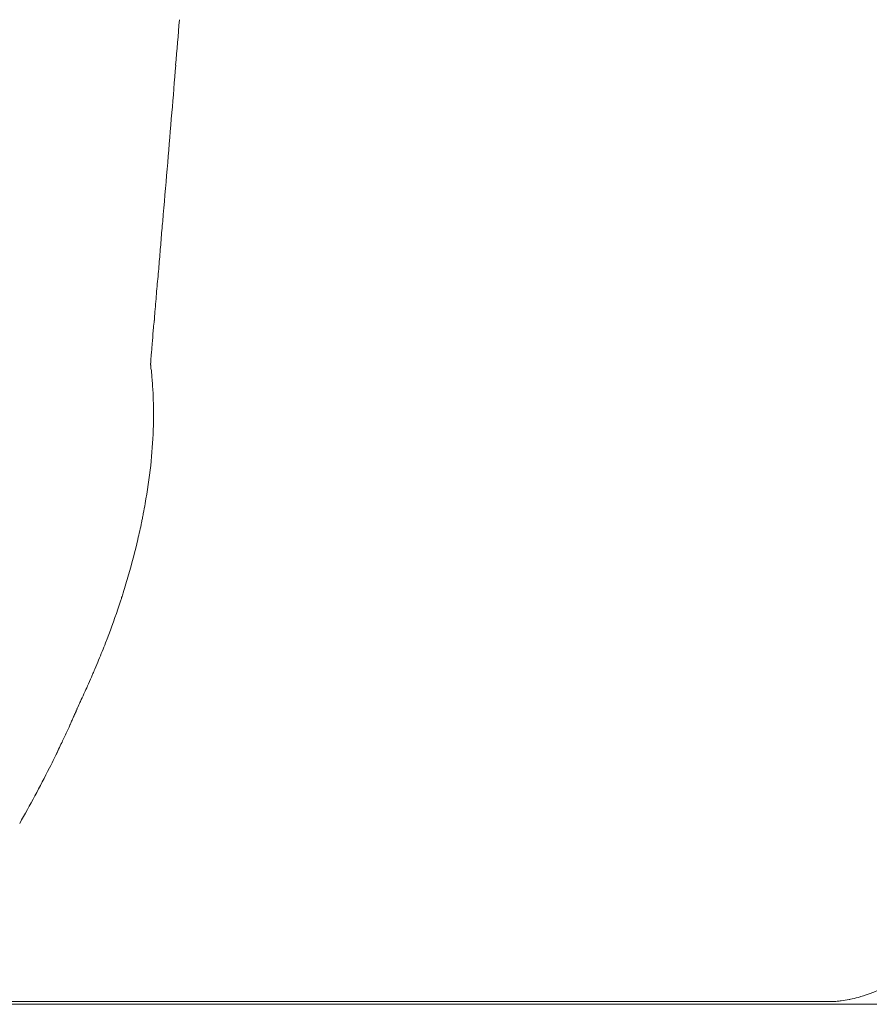
# Model space of a CAD drawing. Units: inches. Extents: x 4193 to 124808, y 2735 to 23182.
# Drawn here: x 30463 to 30606, y 17948 to 18114 of the extents above; entities that cross this region are included whole.
import ezdxf

# ---------------------------------------------------------------- set-up
doc = ezdxf.new("R2010")
doc.units = ezdxf.units.IN
doc.header["$MEASUREMENT"] = 0
doc.layers.get('0').update_dxf_attribs({"lineweight": 13})

msp = doc.modelspace()

# ---------------------------------------------------------------- linework, layer by layer
at = {"lineweight": 13}
for p, q in [((30485.13, 18047.57), (30485.13, 18047.32)), ((30472.43, 17998.24), (30472.39, 17998.13)), ((30469.49, 17991.76), (30469.24, 17991.2)), ((30468.32, 17948.31), (30460.64, 17948.31)), ((30475.08, 17948.31), (30468.32, 17948.31)), ((30480.67, 17948.31), (30475.08, 17948.31)), ((30482.97, 17948.31), (30480.67, 17948.31)), ((30484.03, 17948.31), (30482.97, 17948.31)), ((30484.53, 17948.31), (30484.03, 17948.31)), ((30485.06, 17948.31), (30484.53, 17948.31)), ((30485.73, 17948.31), (30485.06, 17948.31)), ((30486.47, 17948.31), (30485.73, 17948.31)), ((30487.85, 17948.31), (30486.47, 17948.31)), ((30488.46, 17948.31), (30487.85, 17948.31)), ((30489.02, 17948.31), (30488.46, 17948.31)), ((30490.08, 17948.31), (30489.02, 17948.31)), ((30494.51, 17948.31), (30490.08, 17948.31)), ((30504.06, 17948.31), (30494.51, 17948.31)), ((30514.71, 17948.31), (30504.06, 17948.31)), ((30520.55, 17948.31), (30514.71, 17948.31)), ((30526.71, 17948.31), (30520.55, 17948.31)), ((30554.17, 17948.31), (30526.71, 17948.31)), ((30569.24, 17948.31), (30554.17, 17948.31)), ((30577.03, 17948.31), (30569.24, 17948.31)), ((30579.01, 17948.31), (30577.03, 17948.31)), ((30580, 17948.31), (30579.01, 17948.31)), ((30580.92, 17948.31), (30580, 17948.31)), ((30581.98, 17948.31), (30580.92, 17948.31)), ((30582.97, 17948.31), (30581.98, 17948.31)), ((30584.14, 17948.31), (30582.97, 17948.31)), ((30586.3, 17948.31), (30584.14, 17948.31)), ((30588.28, 17948.31), (30586.3, 17948.31)), ((30591.64, 17948.31), (30588.28, 17948.31)), ((30594.26, 17948.31), (30591.64, 17948.31)), ((30596.14, 17948.31), (30594.26, 17948.31)), ((30599.96, 17948.31), (30596.14, 17948.31)), ((30599.99, 17948.31), (30599.96, 17948.31)), ((30600.03, 17948.31), (30599.99, 17948.31)), ((30600.13, 17948.31), (30600.03, 17948.31)), ((30460.93, 17947.81), (30463.16, 17947.81)), ((30463.16, 17947.81), (30465.49, 17947.81)), ((30465.49, 17947.81), (30467.9, 17947.81)), ((30467.9, 17947.81), (30470.41, 17947.81)), ((30470.41, 17947.81), (30473.03, 17947.81)), ((30473.03, 17947.81), (30475.75, 17947.81)), ((30475.75, 17947.81), (30478.58, 17947.81)), ((30478.58, 17947.81), (30481.48, 17947.81)), ((30481.48, 17947.81), (30484.49, 17947.81)), ((30484.49, 17947.81), (30487.64, 17947.81)), ((30487.64, 17947.81), (30490.86, 17947.81)), ((30490.86, 17947.81), (30494.19, 17947.81)), ((30494.19, 17947.81), (30497.59, 17947.81)), ((30497.59, 17947.81), (30501.12, 17947.81)), ((30501.12, 17947.81), (30504.77, 17947.81)), ((30504.77, 17947.81), (30508.48, 17947.81)), ((30508.48, 17947.81), (30512.34, 17947.81)), ((30512.34, 17947.81), (30516.27, 17947.81)), ((30516.27, 17947.81), (30520.3, 17947.81)), ((30520.3, 17947.81), (30524.48, 17947.81)), ((30524.48, 17947.81), (30528.73, 17947.81)), ((30528.73, 17947.81), (30533.08, 17947.81)), ((30533.08, 17947.81), (30537.54, 17947.81)), ((30537.54, 17947.81), (30542.07, 17947.81)), ((30542.07, 17947.81), (30546.74, 17947.81)), ((30546.74, 17947.81), (30551.51, 17947.81)), ((30551.51, 17947.81), (30556.36, 17947.81)), ((30556.36, 17947.81), (30561.35, 17947.81)), ((30561.35, 17947.81), (30566.41, 17947.81)), ((30566.41, 17947.81), (30571.58, 17947.81)), ((30571.58, 17947.81), (30576.85, 17947.81)), ((30576.85, 17947.81), (30582.23, 17947.81)), ((30582.23, 17947.81), (30587.71, 17947.81)), ((30587.71, 17947.81), (30593.3, 17947.81)), ((30593.3, 17947.81), (30599, 17947.81)), ((30599, 17947.81), (30604.8, 17947.81)), ((30604.8, 17947.81), (30610.68, 17947.81))]:
    msp.add_line(p, q, dxfattribs=at)
for centre, radius, start, end in [((22775.43, 18714.12), 7737.35, 355.436374, 355.496043), ((31160.73, 18037.73), 675.23, 174.83794, 175.55509), ((30588.89, 18064.47), 103.16, 174.1661, 176.0008), ((30371.49, 18075.88), 114.42, 354.462, 356.2043), ((30757.67, 18044.18), 273.07, 175.6625, 175.9677), ((30391.75, 18048.42), 93.41, 354.1252, 357.8464), ((30371.91, 18052.3), 113.55, 349.9188, 353.2044), ((30469.5, 18034.21), 14.32, 345.9219, 352.8388), ((30531.29, 18021.97), 48.68, 169.6481, 170.6203), ((30430.62, 18039.4), 53.47, 345.8977, 349.0447), ((30385.54, 18048.42), 99.41, 343.6257, 347.1878), ((30344.01, 18060.12), 142.56, 342.5397, 343.8175), ((30467.14, 18020.82), 13.32, 341.2425, 344.9025), ((30346.41, 18059.99), 140.26, 338.6347, 341.1136), ((30538.62, 17996.53), 62.18, 161.8248, 163.1241), ((30418.78, 18030.65), 62.18, 336.637, 339.5194), ((30406.49, 18020.11), 69.09, 332.0836, 335.2599), ((30267.39, 18088.98), 224.29, 330.4565, 333.1744), ((30591.56, 17988.6), 41.64, 290.4592, 299.2682)]:
    msp.add_arc(centre, radius, start, end, dxfattribs=at)
for points in [[(30489.52, 18114.2), (30489.31, 18111.65), (30489.09, 18109.07), (30488.88, 18106.52)], [(30487.54, 18090.06), (30487.29, 18087.13), (30487.04, 18084.23), (30486.79, 18081.29)], [(30486.79, 18081.29), (30486.69, 18080.26), (30486.62, 18079.2), (30486.51, 18078.17)], [(30486.51, 18078.17), (30486.44, 18077.11), (30486.33, 18076.02), (30486.26, 18074.95)], [(30485.98, 18071.66), (30485.87, 18070.53), (30485.77, 18069.43), (30485.66, 18068.3)], [(30485.27, 18063.38), (30485.2, 18062.96), (30485.17, 18062.5), (30485.13, 18062.07)], [(30485.13, 18062.07), (30485.09, 18061.68), (30485.06, 18061.3), (30485.02, 18060.91)], [(30484.95, 18059.84), (30484.92, 18059.53), (30484.88, 18059.24), (30484.88, 18058.92)], [(30485.02, 18060.91), (30485.02, 18060.55), (30484.99, 18060.2), (30484.95, 18059.84)], [(30484.81, 18058.15), (30484.78, 18057.93), (30484.78, 18057.72), (30484.74, 18057.51)], [(30484.88, 18058.92), (30484.85, 18058.68), (30484.85, 18058.39), (30484.81, 18058.15)], [(30484.67, 18056.16), (30484.63, 18056.16), (30484.63, 18056.13), (30484.63, 18056.13)], [(30484.63, 18056.13), (30484.63, 18056.13), (30484.63, 18056.09), (30484.63, 18056.09)], [(30484.63, 18056.09), (30484.63, 18056.09), (30484.63, 18056.06), (30484.63, 18056.06)], [(30484.63, 18056.06), (30484.63, 18056.06), (30484.63, 18056.06), (30484.63, 18056.02)], [(30484.63, 18056.02), (30484.63, 18055.99), (30484.63, 18055.99), (30484.63, 18055.99)], [(30484.71, 18056.98), (30484.71, 18056.84), (30484.71, 18056.73), (30484.67, 18056.59)], [(30484.67, 18056.59), (30484.67, 18056.55), (30484.67, 18056.55), (30484.67, 18056.52)], [(30484.67, 18056.52), (30484.67, 18056.52), (30484.67, 18056.48), (30484.67, 18056.45)], [(30484.67, 18056.45), (30484.67, 18056.45), (30484.67, 18056.41), (30484.67, 18056.41)], [(30484.67, 18056.41), (30484.67, 18056.38), (30484.67, 18056.38), (30484.67, 18056.34)], [(30484.67, 18056.34), (30484.67, 18056.34), (30484.67, 18056.31), (30484.67, 18056.31)], [(30484.67, 18056.31), (30484.67, 18056.27), (30484.67, 18056.27), (30484.67, 18056.24)], [(30484.67, 18056.24), (30484.67, 18056.24), (30484.67, 18056.2), (30484.67, 18056.2)], [(30484.67, 18056.2), (30484.67, 18056.2), (30484.67, 18056.16), (30484.67, 18056.16)], [(30484.74, 18057.51), (30484.74, 18057.33), (30484.74, 18057.16), (30484.71, 18056.98)], [(30484.63, 18055.99), (30484.63, 18055.95), (30484.63, 18055.95), (30484.63, 18055.95)], [(30484.63, 18055.95), (30484.63, 18055.92), (30484.63, 18055.92), (30484.63, 18055.92)], [(30484.63, 18055.92), (30484.63, 18055.92), (30484.63, 18055.92), (30484.63, 18055.88)], [(30484.63, 18055.88), (30484.63, 18055.85), (30484.63, 18055.85), (30484.63, 18055.85)], [(30484.63, 18055.85), (30484.67, 18055.81), (30484.67, 18055.81), (30484.67, 18055.81)], [(30484.67, 18055.81), (30484.67, 18055.78), (30484.67, 18055.78), (30484.67, 18055.78)], [(30484.67, 18055.78), (30484.67, 18055.74), (30484.67, 18055.74), (30484.67, 18055.74)], [(30484.67, 18055.74), (30484.67, 18055.74), (30484.67, 18055.7), (30484.67, 18055.7)], [(30484.67, 18055.7), (30484.67, 18055.67), (30484.67, 18055.6), (30484.67, 18055.56)], [(30484.67, 18055.56), (30484.71, 18055.53), (30484.71, 18055.46), (30484.71, 18055.42)], [(30484.71, 18055.42), (30484.71, 18055.39), (30484.71, 18055.32), (30484.71, 18055.28)], [(30484.71, 18055.28), (30484.74, 18055.14), (30484.74, 18055.03), (30484.78, 18054.89)], [(30484.78, 18054.89), (30484.78, 18054.75), (30484.78, 18054.61), (30484.81, 18054.47)], [(30484.81, 18054.47), (30484.81, 18054.32), (30484.85, 18054.22), (30484.85, 18054.08)], [(30484.85, 18054.08), (30484.85, 18053.94), (30484.88, 18053.79), (30484.88, 18053.65)], [(30484.88, 18053.65), (30484.92, 18053.4), (30484.92, 18053.12), (30484.95, 18052.87)], [(30484.95, 18052.87), (30484.95, 18052.59), (30484.99, 18052.34), (30484.99, 18052.1)], [(30484.99, 18052.1), (30485.02, 18051.81), (30485.02, 18051.56), (30485.06, 18051.28)], [(30485.06, 18051.28), (30485.06, 18051.03), (30485.06, 18050.75), (30485.09, 18050.5)], [(30485.09, 18050.5), (30485.09, 18050.4), (30485.09, 18050.33), (30485.09, 18050.22)], [(30485.09, 18050.22), (30485.09, 18050.15), (30485.09, 18050.04), (30485.09, 18049.97)], [(30485.09, 18049.97), (30485.09, 18049.87), (30485.09, 18049.8), (30485.09, 18049.69)], [(30485.09, 18049.69), (30485.13, 18049.62), (30485.13, 18049.51), (30485.13, 18049.44)], [(30485.13, 18049.44), (30485.13, 18049.34), (30485.13, 18049.26), (30485.13, 18049.16)], [(30485.13, 18049.16), (30485.13, 18049.09), (30485.13, 18048.98), (30485.13, 18048.91)], [(30485.13, 18048.91), (30485.13, 18048.8), (30485.13, 18048.73), (30485.13, 18048.63)], [(30485.13, 18048.63), (30485.13, 18048.56), (30485.13, 18048.45), (30485.13, 18048.38)], [(30485.13, 18048.38), (30485.13, 18048.27), (30485.13, 18048.2), (30485.13, 18048.1)], [(30485.13, 18048.1), (30485.13, 18048.03), (30485.13, 18047.92), (30485.13, 18047.85)], [(30485.13, 18047.85), (30485.13, 18047.74), (30485.13, 18047.67), (30485.13, 18047.57)], [(30485.13, 18047.32), (30485.13, 18047.21), (30485.13, 18047.14), (30485.13, 18047.04)], [(30485.13, 18047.04), (30485.13, 18046.96), (30485.13, 18046.86), (30485.13, 18046.79)], [(30485.13, 18046.79), (30485.13, 18046.68), (30485.13, 18046.61), (30485.13, 18046.5)], [(30485.13, 18046.5), (30485.13, 18046.43), (30485.13, 18046.33), (30485.13, 18046.26)], [(30485.13, 18046.26), (30485.13, 18046.15), (30485.13, 18046.08), (30485.13, 18045.97)], [(30485.13, 18045.44), (30485.13, 18045.37), (30485.09, 18045.27), (30485.09, 18045.16)], [(30485.09, 18045.16), (30485.09, 18045.09), (30485.09, 18044.98), (30485.09, 18044.91)], [(30485.13, 18045.97), (30485.13, 18045.9), (30485.13, 18045.8), (30485.13, 18045.73)], [(30485.13, 18045.73), (30485.13, 18045.62), (30485.13, 18045.51), (30485.13, 18045.44)], [(30483.25, 18029.91), (30483.22, 18029.66), (30483.15, 18029.45), (30483.11, 18029.24)], [(30479.75, 18016.53), (30479.68, 18016.36), (30479.61, 18016.14), (30479.54, 18015.93)], [(30475.86, 18005.99), (30475.68, 18005.49), (30475.47, 18005), (30475.22, 18004.43)], [(30474.66, 18003.09), (30474.44, 18002.63), (30474.2, 18002.1), (30473.98, 18001.64)], [(30474.9, 18003.72), (30474.83, 18003.51), (30474.73, 18003.3), (30474.66, 18003.09)], [(30475.22, 18004.43), (30475.08, 18004.11), (30475.01, 18003.9), (30474.9, 18003.72)], [(30473.84, 18001.28), (30473.66, 18000.86), (30473.52, 18000.57), (30473.38, 18000.26)], [(30473.98, 18001.64), (30473.95, 18001.49), (30473.88, 18001.35), (30473.84, 18001.28)], [(30473.38, 18000.26), (30473.17, 17999.83), (30472.99, 17999.41), (30472.78, 17998.98)], [(30472.25, 17997.85), (30472.25, 17997.81), (30472.25, 17997.78), (30472.21, 17997.78)], [(30472.36, 17998.06), (30472.32, 17997.99), (30472.28, 17997.92), (30472.25, 17997.85)], [(30472.39, 17998.1), (30472.36, 17998.1), (30472.36, 17998.1), (30472.36, 17998.06)], [(30472.39, 17998.13), (30472.39, 17998.13), (30472.39, 17998.13), (30472.39, 17998.1)], [(30472.78, 17998.98), (30472.67, 17998.77), (30472.57, 17998.52), (30472.43, 17998.24)], [(30471.58, 17996.29), (30471.51, 17996.08), (30471.4, 17995.87), (30471.29, 17995.65)], [(30471.65, 17996.47), (30471.65, 17996.4), (30471.61, 17996.36), (30471.58, 17996.29)], [(30471.68, 17996.54), (30471.68, 17996.54), (30471.68, 17996.5), (30471.65, 17996.47)], [(30471.72, 17996.61), (30471.72, 17996.57), (30471.72, 17996.57), (30471.68, 17996.54)], [(30471.9, 17996.96), (30471.82, 17996.86), (30471.79, 17996.75), (30471.72, 17996.65)], [(30471.72, 17996.65), (30471.72, 17996.61), (30471.72, 17996.61), (30471.72, 17996.61)], [(30472.04, 17997.32), (30471.97, 17997.18), (30471.93, 17997.07), (30471.9, 17996.96)], [(30472.07, 17997.39), (30472.04, 17997.35), (30472.04, 17997.35), (30472.04, 17997.35)], [(30472.04, 17997.35), (30472.04, 17997.32), (30472.04, 17997.32), (30472.04, 17997.32)], [(30472.11, 17997.49), (30472.11, 17997.46), (30472.07, 17997.42), (30472.07, 17997.39)], [(30472.18, 17997.67), (30472.18, 17997.64), (30472.14, 17997.57), (30472.11, 17997.49)], [(30472.21, 17997.74), (30472.21, 17997.71), (30472.18, 17997.71), (30472.18, 17997.67)], [(30472.21, 17997.78), (30472.21, 17997.74), (30472.21, 17997.74), (30472.21, 17997.74)], [(30471.01, 17994.98), (30470.59, 17994.1), (30470.2, 17993.21), (30469.77, 17992.36)], [(30471.05, 17995.05), (30471.01, 17995.02), (30471.01, 17995.02), (30471.01, 17994.98)], [(30471.08, 17995.16), (30471.08, 17995.12), (30471.08, 17995.12), (30471.05, 17995.12)], [(30471.05, 17995.12), (30471.05, 17995.12), (30471.05, 17995.12), (30471.05, 17995.09)], [(30471.05, 17995.09), (30471.05, 17995.09), (30471.05, 17995.09), (30471.05, 17995.05)], [(30471.15, 17995.3), (30471.12, 17995.27), (30471.08, 17995.19), (30471.08, 17995.16)], [(30471.29, 17995.65), (30471.26, 17995.51), (30471.19, 17995.41), (30471.15, 17995.3)], [(30469.24, 17991.2), (30469.06, 17990.81), (30468.85, 17990.42), (30468.68, 17990.06)], [(30469.63, 17992.05), (30469.6, 17991.94), (30469.56, 17991.83), (30469.49, 17991.76)], [(30469.67, 17992.12), (30469.67, 17992.08), (30469.63, 17992.08), (30469.63, 17992.05)], [(30469.7, 17992.15), (30469.67, 17992.15), (30469.67, 17992.12), (30469.67, 17992.12)], [(30469.77, 17992.36), (30469.77, 17992.29), (30469.74, 17992.26), (30469.7, 17992.19)], [(30469.7, 17992.19), (30469.7, 17992.19), (30469.7, 17992.19), (30469.7, 17992.15)], [(30602.93, 17948.7), (30603.71, 17948.77), (30604.73, 17949.09), (30606.11, 17949.58)], [(30600.13, 17948.31), (30600.2, 17948.31), (30600.24, 17948.31), (30600.31, 17948.31)], [(30600.31, 17948.31), (30600.42, 17948.31), (30600.52, 17948.31), (30600.66, 17948.34)], [(30600.66, 17948.34), (30600.88, 17948.34), (30601.12, 17948.38), (30601.34, 17948.38)], [(30601.34, 17948.38), (30601.8, 17948.45), (30602.26, 17948.52), (30602.72, 17948.63)], [(30602.72, 17948.63), (30602.79, 17948.63), (30602.89, 17948.66), (30602.96, 17948.66)]]:
    msp.add_open_spline(points, degree=3, dxfattribs=at)

doc.saveas('drawing.dxf')
